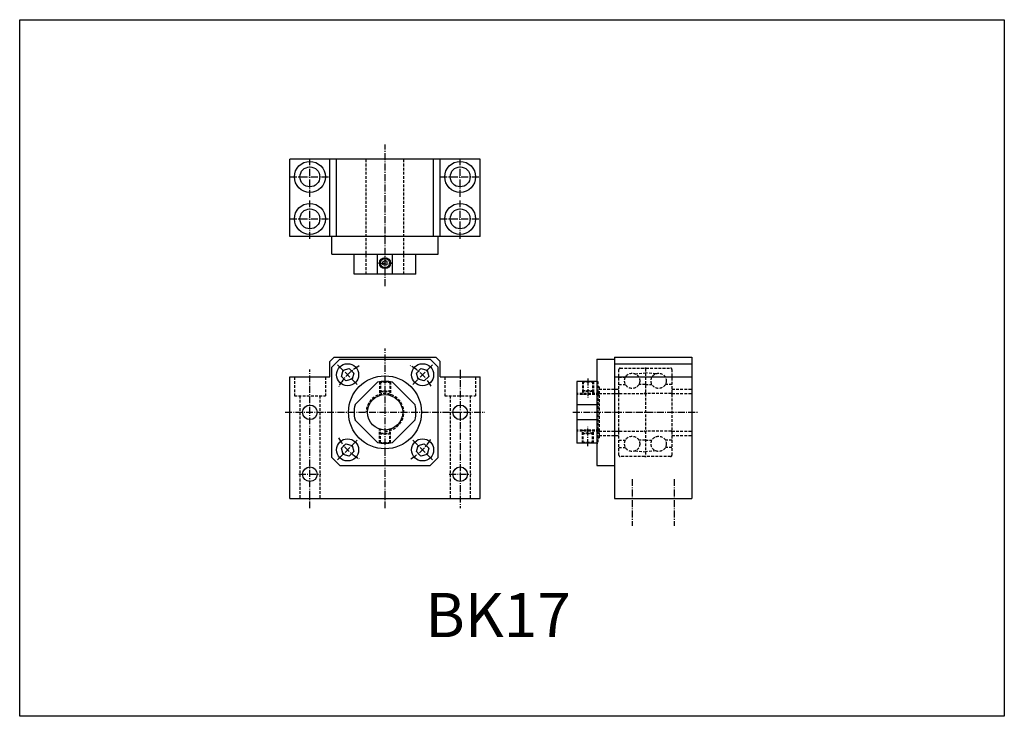
# Model space of a CAD drawing. Extents: x 1903 to 2349, y 1433 to 1748.
import ezdxf

# ---------------------------------------------------------------- set-up
doc = ezdxf.new("R2010")
doc.units = 0
doc.header["$LTSCALE"] = 5
doc.linetypes.add('CENTER', pattern=[0.95, 0.625, -0.125, 0.075, -0.125])
doc.linetypes.add('DASHED2', pattern=[0.375, 0.25, -0.125])
doc.layers.get('0').update_dxf_attribs({"linetype": 'CONTINUOUS'})
doc.layers.add('CENTER', color=3, linetype='CENTER')
doc.layers.add('HIDE', color=1, linetype='DASHED2')
doc.styles.add('BIG', font='txt', dxfattribs={"height": 20})

msp = doc.modelspace()

# ---------------------------------------------------------------- linework, layer by layer
for p, q in [((2111.34, 1685.1), (2025.34, 1685.1)), ((2025.34, 1650.1), (2025.34, 1685.1)), ((2043.34, 1650.1), (2043.34, 1685.1)), ((2046.34, 1650.1), (2046.34, 1685.1)), ((2090.34, 1650.1), (2090.34, 1685.1)), ((2093.34, 1650.1), (2093.34, 1685.1)), ((2111.34, 1650.1), (2111.34, 1685.1)), ((2111.34, 1650.1), (2025.34, 1650.1)), ((2044.34, 1642.1), (2044.34, 1650.1)), ((2092.34, 1642.1), (2092.34, 1650.1)), ((2044.34, 1642.1), (2092.34, 1642.1)), ((2054.34, 1633.1), (2054.34, 1642.1)), ((2064.95, 1633.1), (2064.95, 1642.1)), ((2071.73, 1633.1), (2071.73, 1642.1)), ((2082.34, 1633.1), (2082.34, 1642.1)), ((2068.34, 1639.26), (2067.34, 1638.68)), ((2067.34, 1637.53), (2067.34, 1638.68)), ((2068.34, 1636.95), (2067.34, 1637.53)), ((2069.34, 1638.68), (2068.34, 1639.26)), ((2069.34, 1637.53), (2068.34, 1636.95)), ((2069.34, 1637.53), (2069.34, 1638.68)), ((2082.34, 1633.1), (2054.34, 1633.1)), ((2045.34, 1595.63), (2043.34, 1593.63)), ((2045.34, 1595.63), (2091.34, 1595.63)), ((2091.34, 1595.63), (2093.34, 1593.63)), ((2172.16, 1595.63), (2172.16, 1531.63)), ((2172.16, 1595.63), (2207.16, 1595.63)), ((2207.16, 1595.63), (2207.16, 1531.63)), ((2043.34, 1586.63), (2043.34, 1593.63)), ((2044.34, 1550.23), (2044.34, 1591.03)), ((2047.94, 1594.63), (2088.74, 1594.63)), ((2092.34, 1550.23), (2092.34, 1591.03)), ((2093.34, 1586.63), (2093.34, 1593.63)), ((2164.16, 1594.63), (2172.16, 1594.63)), ((2164.16, 1594.63), (2164.16, 1546.63)), ((2172.16, 1592.63), (2207.16, 1592.63)), ((2025.34, 1586.63), (2043.34, 1586.63)), ((2025.34, 1531.63), (2025.34, 1586.63)), ((2048.58, 1586.85), (2049.33, 1589.64)), ((2050.62, 1584.81), (2048.58, 1586.85)), ((2049.33, 1589.64), (2052.12, 1590.39)), ((2052.11, 1590.39), (2054.16, 1588.35)), ((2054.16, 1588.35), (2053.41, 1585.56)), ((2082.52, 1588.35), (2084.56, 1590.39)), ((2083.27, 1585.56), (2082.52, 1588.35)), ((2084.56, 1590.39), (2087.35, 1589.64)), ((2088.1, 1586.85), (2086.06, 1584.81)), ((2087.35, 1589.64), (2088.1, 1586.85)), ((2093.34, 1586.63), (2111.34, 1586.63)), ((2111.34, 1531.63), (2111.34, 1586.63)), ((2172.16, 1586.63), (2207.16, 1586.63)), ((2053.41, 1585.56), (2050.62, 1584.81)), ((2086.06, 1584.81), (2083.27, 1585.56)), ((2155.16, 1584.63), (2155.16, 1556.63)), ((2164.16, 1584.63), (2155.16, 1584.63)), ((2164.16, 1574.02), (2155.16, 1574.02)), ((2164.16, 1567.24), (2155.16, 1567.24)), ((2048.58, 1554.41), (2050.62, 1556.45)), ((2050.62, 1556.45), (2053.41, 1555.7)), ((2053.41, 1555.7), (2054.16, 1552.91)), ((2082.52, 1552.91), (2083.27, 1555.7)), ((2083.27, 1555.7), (2086.06, 1556.45)), ((2086.06, 1556.45), (2088.1, 1554.41)), ((2164.16, 1556.63), (2155.16, 1556.63)), ((2049.33, 1551.62), (2048.58, 1554.41)), ((2052.12, 1550.87), (2049.33, 1551.62)), ((2054.16, 1552.91), (2052.12, 1550.87)), ((2084.56, 1550.87), (2082.52, 1552.91)), ((2087.35, 1551.62), (2084.56, 1550.87)), ((2088.1, 1554.41), (2087.35, 1551.62)), ((2047.94, 1546.63), (2088.74, 1546.63)), ((2164.16, 1546.63), (2172.16, 1546.63)), ((2025.34, 1531.63), (2111.34, 1531.63)), ((2172.16, 1531.63), (2207.16, 1531.63))]:
    msp.add_line(p, q)
msp.add_lwpolyline([(1903.04, 1433.17), (1903.04, 1748.17), (2348.54, 1748.17), (2348.54, 1433.17), (1903.04, 1433.17)], close=True)
for points in [[(2064.95, 1584.21), (2054.75, 1574.02)], [(2081.92, 1574.02), (2071.73, 1584.21)], [(2054.75, 1567.24), (2064.95, 1557.05)], [(2071.73, 1557.05), (2081.92, 1567.24)]]:
    msp.add_lwpolyline(points)
for centre, radius in [((2034.34, 1677.1), 7), ((2102.34, 1677.1), 7), ((2034.34, 1677.1), 4.5), ((2102.34, 1677.1), 4.5), ((2034.34, 1658.1), 7), ((2034.34, 1658.1), 4.5), ((2102.34, 1658.1), 7), ((2102.34, 1658.1), 4.5), ((2068.34, 1638.1), 2.5), ((2068.34, 1638.1), 2.1), ((2051.37, 1587.6), 5), ((2085.31, 1587.6), 5), ((2068.34, 1570.63), 16.5), ((2068.34, 1570.63), 8), ((2034.34, 1570.63), 3.3), ((2102.34, 1570.63), 3.3), ((2051.37, 1553.66), 5), ((2085.31, 1553.66), 5), ((2034.34, 1542.63), 3.3), ((2102.34, 1542.63), 3.3)]:
    msp.add_circle(centre, radius)
for radius, start, end in [(31.5, 130.3675, 139.633), (31.5, 40.3683, 49.6324), (14, 76.0027, 103.9973), (14, 166.0027, 193.9973), (14, 346.0027, 13.9973), (14, 256.0027, 283.9973), (31.5, 220.367, 229.6324), (31.5, 310.3676, 319.6317)]:
    msp.add_arc((2068.34, 1570.63), radius, start, end)
msp.add_point((2068.34, 1638.1))
at = {"layer": 'CENTER'}
for p, q in [((2068.34, 1627.71), (2068.34, 1691.67)), ((2034.34, 1668.1), (2034.34, 1686.1)), ((2102.34, 1668.1), (2102.34, 1686.1)), ((2025.34, 1677.1), (2043.34, 1677.1)), ((2093.34, 1677.1), (2111.34, 1677.1)), ((2034.34, 1649.1), (2034.34, 1667.1)), ((2102.34, 1649.1), (2102.34, 1667.1)), ((2025.34, 1658.1), (2043.34, 1658.1)), ((2093.34, 1658.1), (2111.34, 1658.1)), ((2065.34, 1638.1), (2071.34, 1638.1)), ((2068.34, 1527.22), (2068.34, 1599.46)), ((2055.8, 1583.16), (2046.58, 1592.39)), ((2080.87, 1583.16), (2090.1, 1592.39)), ((2034.34, 1527.22), (2034.34, 1590.07)), ((2102.34, 1589.91), (2102.34, 1527.22)), ((2160.16, 1585.87), (2160.16, 1577.16)), ((2023.11, 1570.63), (2113.56, 1570.63)), ((2153.32, 1570.63), (2210.14, 1570.63)), ((2160.16, 1555.39), (2160.16, 1564.1)), ((2055.8, 1558.1), (2046.58, 1548.87)), ((2080.87, 1558.1), (2090.1, 1548.87)), ((2029.34, 1542.63), (2039.34, 1542.63)), ((2097.34, 1542.63), (2107.34, 1542.63)), ((2180.16, 1540.44), (2180.16, 1519.29)), ((2199.16, 1540.44), (2199.16, 1519.29))]:
    msp.add_line(p, q, dxfattribs=at)
for start, end in [(118.9793, 150.7997), (29.5087, 61.7099), (208.8249, 240.8428), (299.1221, 330.7059)]:
    msp.add_arc((2068.34, 1570.63), 24, start, end, dxfattribs=at)
at = {"layer": 'HIDE'}
for p, q in [((2059.84, 1633.1), (2059.84, 1685.1)), ((2076.84, 1633.1), (2076.84, 1685.1)), ((2174.76, 1590.63), (2185.86, 1590.63)), ((2186.46, 1590.63), (2197.56, 1590.63)), ((2027.34, 1586.63), (2027.34, 1578.13)), ((2041.34, 1586.63), (2041.34, 1578.13)), ((2095.34, 1586.63), (2095.34, 1578.13)), ((2109.34, 1586.63), (2109.34, 1578.13)), ((2174.16, 1551.23), (2174.16, 1590.03)), ((2174.16, 1586.53), (2177.13, 1586.53)), ((2181.43, 1588.09), (2186.16, 1588.48)), ((2186.16, 1590.33), (2186.16, 1550.93)), ((2190.9, 1588.09), (2186.16, 1588.48)), ((2198.16, 1586.53), (2195.19, 1586.53)), ((2198.16, 1590.03), (2198.16, 1551.23)), ((2065.84, 1584.4), (2065.84, 1578.23)), ((2065.84, 1584.34), (2070.84, 1584.34)), ((2066.24, 1584.47), (2066.24, 1578.35)), ((2070.44, 1584.47), (2070.44, 1578.35)), ((2070.84, 1584.4), (2070.84, 1578.23)), ((2157.66, 1584.63), (2157.66, 1578.63)), ((2162.66, 1584.34), (2157.66, 1584.34)), ((2158.06, 1584.63), (2158.06, 1578.63)), ((2162.26, 1584.63), (2162.26, 1578.63)), ((2162.66, 1584.63), (2162.66, 1578.63)), ((2164.16, 1584.63), (2164.66, 1584.63)), ((2164.66, 1584.63), (2164.66, 1556.63)), ((2165.16, 1582.13), (2164.66, 1582.42)), ((2165.16, 1582.13), (2165.16, 1559.13)), ((2174.16, 1583.23), (2177.13, 1583.23)), ((2186.16, 1583.23), (2183.19, 1583.23)), ((2186.16, 1583.23), (2189.13, 1583.23)), ((2198.16, 1583.23), (2195.19, 1583.23)), ((2027.34, 1578.13), (2041.34, 1578.13)), ((2029.84, 1578.13), (2029.84, 1531.63)), ((2038.84, 1578.13), (2038.84, 1531.63)), ((2065.84, 1580.34), (2070.84, 1580.34)), ((2065.84, 1580.34), (2066.24, 1580.11)), ((2066.24, 1580.11), (2070.44, 1580.11)), ((2070.84, 1580.34), (2070.44, 1580.11)), ((2095.34, 1578.13), (2109.34, 1578.13)), ((2097.84, 1578.13), (2097.84, 1531.63)), ((2106.84, 1578.13), (2106.84, 1531.63)), ((2165.16, 1579.13), (2155.16, 1579.13)), ((2165.16, 1578.63), (2155.16, 1578.63)), ((2162.66, 1580.34), (2157.66, 1580.34)), ((2157.66, 1580.34), (2158.06, 1580.11)), ((2162.26, 1580.11), (2158.06, 1580.11)), ((2162.66, 1580.34), (2162.26, 1580.11)), ((2165.16, 1581.13), (2174.16, 1581.13)), ((2165.16, 1579.13), (2174.16, 1579.13)), ((2174.46, 1579.13), (2185.56, 1579.13)), ((2197.86, 1579.13), (2186.76, 1579.13)), ((2198.16, 1581.13), (2207.16, 1581.13)), ((2198.16, 1579.13), (2207.16, 1579.13)), ((2164.16, 1574.02), (2164.66, 1574.02)), ((2164.16, 1567.24), (2164.66, 1567.24)), ((2065.84, 1556.85), (2065.84, 1563.03)), ((2065.84, 1560.92), (2066.24, 1561.15)), ((2065.84, 1560.92), (2070.84, 1560.92)), ((2066.24, 1556.79), (2066.24, 1562.91)), ((2066.24, 1561.15), (2070.44, 1561.15)), ((2070.44, 1556.79), (2070.44, 1562.91)), ((2070.84, 1560.92), (2070.44, 1561.15)), ((2070.84, 1556.85), (2070.84, 1563.03)), ((2165.16, 1562.63), (2155.16, 1562.63)), ((2165.16, 1562.13), (2155.16, 1562.13)), ((2157.66, 1556.63), (2157.66, 1562.63)), ((2157.66, 1560.92), (2158.06, 1561.15)), ((2162.66, 1560.92), (2157.66, 1560.92)), ((2158.06, 1556.63), (2158.06, 1562.63)), ((2162.26, 1561.15), (2158.06, 1561.15)), ((2162.26, 1556.63), (2162.26, 1562.63)), ((2162.66, 1560.92), (2162.26, 1561.15)), ((2162.66, 1556.63), (2162.66, 1562.63)), ((2165.16, 1562.13), (2174.16, 1562.13)), ((2165.16, 1560.13), (2174.16, 1560.13)), ((2174.46, 1562.13), (2185.56, 1562.13)), ((2197.86, 1562.13), (2186.76, 1562.13)), ((2198.16, 1562.13), (2207.16, 1562.13)), ((2198.16, 1560.13), (2207.16, 1560.13)), ((2065.84, 1556.92), (2070.84, 1556.92)), ((2162.66, 1556.92), (2157.66, 1556.92)), ((2164.16, 1556.63), (2164.66, 1556.63)), ((2165.16, 1559.13), (2164.66, 1558.84)), ((2174.16, 1558.03), (2177.13, 1558.03)), ((2186.16, 1558.03), (2183.19, 1558.03)), ((2186.16, 1558.03), (2189.13, 1558.03)), ((2198.16, 1558.03), (2195.19, 1558.03)), ((2174.16, 1554.73), (2177.13, 1554.73)), ((2185.86, 1550.63), (2174.76, 1550.63)), ((2181.43, 1553.17), (2186.16, 1552.78)), ((2190.9, 1553.17), (2186.16, 1552.78)), ((2197.56, 1550.63), (2186.46, 1550.63)), ((2198.16, 1554.73), (2195.19, 1554.73))]:
    msp.add_line(p, q, dxfattribs=at)
for centre in [(2180.16, 1584.88), (2192.16, 1584.88), (2180.16, 1556.38), (2192.16, 1556.38)]:
    msp.add_circle(centre, 3.45, dxfattribs=at)
for centre, radius, start, end in [((2174.76, 1590.03), 0.6, 90, 180), ((2185.86, 1590.33), 0.3, 0, 90), ((2186.46, 1590.33), 0.3, 90, 180), ((2197.56, 1590.03), 0.6, 0, 90), ((2068.34, 1570.63), 8.5, 270, 180), ((2174.46, 1579.43), 0.3, 180, 270), ((2185.56, 1579.73), 0.6, 270, 0), ((2186.76, 1579.73), 0.6, 180, 270), ((2197.86, 1579.43), 0.3, 270, 0), ((2174.46, 1561.83), 0.3, 90, 180), ((2185.56, 1561.53), 0.6, 0, 90), ((2186.76, 1561.53), 0.6, 90, 180), ((2197.86, 1561.83), 0.3, 0, 90), ((2174.76, 1551.23), 0.6, 180, 270), ((2185.86, 1550.93), 0.3, 270, 0), ((2186.46, 1550.93), 0.3, 180, 270), ((2197.56, 1551.23), 0.6, 270, 0)]:
    msp.add_arc(centre, radius, start, end, dxfattribs=at)

# ---------------------------------------------------------------- texts
at = {"style": 'BIG'}
msp.add_text('BK17', height=20, dxfattribs=at).set_placement((2086.53, 1468.96))

doc.saveas('drawing.dxf')
